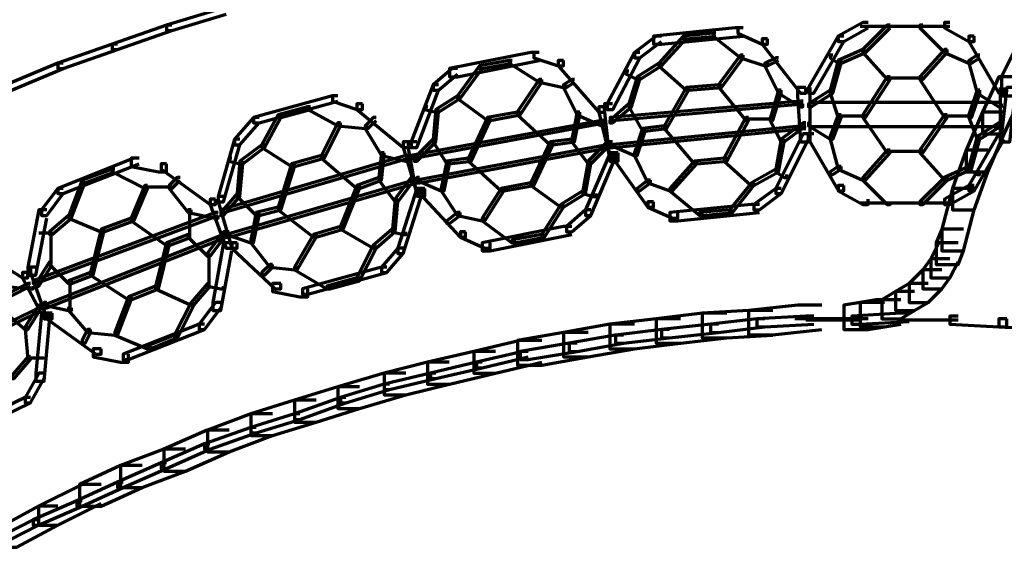
# Model space of a CAD drawing. Units: inches. Extents: x -19.7 to 20.1, y -18.1 to 25.3.
# Drawn here: x -17.9 to -16.7, y -6.2 to -5.6 of the extents above; entities that cross this region are included whole.
import ezdxf

# ---------------------------------------------------------------- set-up
doc = ezdxf.new("R2010")
doc.units = ezdxf.units.IN
doc.header["$MEASUREMENT"] = 0
doc.layers.add('Layer 1', color=7, linetype='Continuous')

# ---------------------------------------------------------------- blocks, each defined once
blk = doc.blocks.new('block 3')
at = {"layer": 'Layer 1', "color": 7, "lineweight": 70, "true_color": 0xffffff}
for points in [[(-17.6536, -5.5617), (-17.6601, -5.5617), (-17.7269, -5.5817), (-17.7269, -5.5884), (-17.7202, -5.5884), (-17.6536, -5.5684)], [(-17.7202, -5.5817), (-17.7269, -5.5817), (-17.7934, -5.605), (-17.7934, -5.6118), (-17.7869, -5.6118), (-17.7202, -5.5884)], [(-17.0203, -5.585), (-17.0302, -5.585), (-17.1302, -5.5951), (-17.1302, -5.605), (-17.1202, -5.605), (-17.0203, -5.5951)], [(-17.0203, -5.585), (-17.0268, -5.585), (-17.0268, -5.5916), (-16.9969, -5.605), (-16.9903, -5.605), (-16.9903, -5.5984)], [(-16.867, -5.5784), (-16.8737, -5.5784), (-16.9037, -5.5951), (-16.9037, -5.6017), (-16.8969, -5.6017), (-16.867, -5.585)], [(-16.7669, -5.5834), (-16.877, -5.5834)], [(-16.8403, -5.5817), (-16.8437, -5.5817), (-16.8737, -5.6118), (-16.8737, -5.6151), (-16.8703, -5.6151), (-16.8403, -5.585)], [(-16.8003, -5.5834), (-16.8437, -5.5834)], [(-16.8003, -5.5817), (-16.8036, -5.5817), (-16.8036, -5.585), (-16.7736, -5.6151), (-16.7703, -5.6151), (-16.7703, -5.6118)], [(-16.7669, -5.5784), (-16.7736, -5.5784), (-16.7736, -5.585), (-16.7436, -5.6017), (-16.737, -5.6017), (-16.737, -5.5951)], [(-16.6503, -5.585), (-16.6737, -5.585), (-16.7037, -5.6451), (-16.7037, -5.6683), (-16.6803, -5.6683), (-16.6503, -5.6084)], [(-17.1202, -5.5951), (-17.1269, -5.5951), (-17.1536, -5.6151), (-17.1536, -5.6217), (-17.147, -5.6217), (-17.1202, -5.6017)], [(-17.0902, -5.5951), (-17.0937, -5.5951), (-17.1236, -5.6284), (-17.1236, -5.6317), (-17.1202, -5.6317), (-17.0902, -5.5984)], [(-17.0536, -5.5917), (-17.0569, -5.5917), (-17.0937, -5.5951), (-17.0937, -5.5984), (-17.0902, -5.5984), (-17.0536, -5.5951)], [(-17.0536, -5.5917), (-17.0569, -5.5917), (-17.0569, -5.5951), (-17.0235, -5.6217), (-17.0203, -5.6217), (-17.0203, -5.6184)], [(-16.8969, -5.5951), (-16.9037, -5.5951), (-16.9402, -5.6583), (-16.9402, -5.665), (-16.9336, -5.665), (-16.8969, -5.6017)], [(-16.737, -5.5951), (-16.7436, -5.5951), (-16.7436, -5.6017), (-16.707, -5.665), (-16.7003, -5.665), (-16.7003, -5.6583)], [(-17.7869, -5.605), (-17.7934, -5.605), (-17.8602, -5.6284), (-17.8602, -5.635), (-17.8534, -5.635), (-17.7869, -5.6118)], [(-16.9903, -5.5984), (-16.9969, -5.5984), (-16.9969, -5.605), (-16.9502, -5.665), (-16.9436, -5.665), (-16.9436, -5.6583)], [(-17.2702, -5.6151), (-17.2803, -5.6151), (-17.3802, -5.635), (-17.3802, -5.6451), (-17.3702, -5.6451), (-17.2702, -5.6251)], [(-17.2702, -5.6151), (-17.2768, -5.6151), (-17.2768, -5.6217), (-17.2469, -5.6317), (-17.2402, -5.6317), (-17.2402, -5.6251)], [(-17.147, -5.6151), (-17.1535, -5.6151), (-17.1869, -5.6784), (-17.1869, -5.6851), (-17.1801, -5.6851), (-17.147, -5.6217)], [(-17.0203, -5.6184), (-17.0235, -5.6184), (-17.0503, -5.655), (-17.0503, -5.6583), (-17.047, -5.6583), (-17.0203, -5.6217)], [(-17.0203, -5.6184), (-17.0235, -5.6184), (-17.0235, -5.6217), (-16.9936, -5.6317), (-16.9903, -5.6317), (-16.9903, -5.6284)], [(-16.977, -5.6217), (-16.9803, -5.6217), (-16.9936, -5.6284), (-16.9936, -5.6317), (-16.9903, -5.6317), (-16.977, -5.6251)], [(-16.9103, -5.6184), (-16.9137, -5.6184), (-16.9137, -5.6217), (-16.9037, -5.6284), (-16.9003, -5.6284), (-16.9003, -5.6251)], [(-16.8703, -5.6118), (-16.8737, -5.6118), (-16.9037, -5.6251), (-16.9037, -5.6284), (-16.9003, -5.6284), (-16.8703, -5.6151)], [(-16.8703, -5.6118), (-16.8737, -5.6118), (-16.8737, -5.6151), (-16.8437, -5.6484), (-16.8402, -5.6484), (-16.8402, -5.6451)], [(-16.7703, -5.6118), (-16.7736, -5.6118), (-16.8036, -5.6451), (-16.8036, -5.6484), (-16.8003, -5.6484), (-16.7703, -5.6151)], [(-16.7703, -5.6118), (-16.7736, -5.6118), (-16.7736, -5.6151), (-16.7436, -5.6284), (-16.7403, -5.6284), (-16.7403, -5.6251)], [(-16.7303, -5.6184), (-16.7337, -5.6184), (-16.7436, -5.6251), (-16.7436, -5.6284), (-16.7403, -5.6284), (-16.7303, -5.6217)], [(-17.8534, -5.6284), (-17.8602, -5.6284), (-17.9235, -5.655), (-17.9235, -5.6616), (-17.9169, -5.6616), (-17.8534, -5.635)], [(-17.3402, -5.6317), (-17.3435, -5.6317), (-17.3702, -5.6683), (-17.3702, -5.6717), (-17.3669, -5.6717), (-17.3402, -5.635)], [(-17.3035, -5.6251), (-17.3069, -5.6251), (-17.3435, -5.6317), (-17.3435, -5.635), (-17.3402, -5.635), (-17.3035, -5.6284)], [(-17.3035, -5.6251), (-17.3069, -5.6251), (-17.3069, -5.6284), (-17.2703, -5.6517), (-17.2669, -5.6517), (-17.2669, -5.6484)], [(-17.2402, -5.6251), (-17.2469, -5.6251), (-17.2469, -5.6317), (-17.1969, -5.6884), (-17.1902, -5.6884), (-17.1902, -5.6817)], [(-17.1202, -5.6284), (-17.1236, -5.6284), (-17.1502, -5.6451), (-17.1502, -5.6484), (-17.147, -5.6484), (-17.1202, -5.6317)], [(-17.1202, -5.6284), (-17.1236, -5.6284), (-17.1236, -5.6317), (-17.0902, -5.6616), (-17.087, -5.6616), (-17.087, -5.6583)], [(-16.9903, -5.6284), (-16.9936, -5.6284), (-16.9936, -5.6317), (-16.977, -5.665), (-16.9736, -5.665), (-16.9736, -5.6616)], [(-16.9003, -5.6251), (-16.9037, -5.6251), (-16.9136, -5.6616), (-16.9136, -5.665), (-16.9103, -5.665), (-16.9003, -5.6284)], [(-16.7403, -5.6251), (-16.7436, -5.6251), (-16.7436, -5.6284), (-16.7337, -5.665), (-16.7303, -5.665), (-16.7303, -5.6616)], [(-17.3702, -5.635), (-17.3767, -5.635), (-17.4002, -5.655), (-17.4002, -5.6616), (-17.3935, -5.6616), (-17.3702, -5.6417)], [(-17.1603, -5.6383), (-17.1635, -5.6383), (-17.1635, -5.6417), (-17.1502, -5.6484), (-17.147, -5.6484), (-17.147, -5.6451)], [(-17.147, -5.6451), (-17.1502, -5.6451), (-17.1603, -5.6784), (-17.1603, -5.6817), (-17.157, -5.6817), (-17.147, -5.6484)], [(-16.8403, -5.6451), (-16.8437, -5.6451), (-16.8737, -5.6917), (-16.8737, -5.695), (-16.8703, -5.695), (-16.8403, -5.6484)], [(-16.8003, -5.6451), (-16.8036, -5.6451), (-16.8036, -5.6484), (-16.7736, -5.695), (-16.7703, -5.695), (-16.7703, -5.6917)], [(-16.6803, -5.6451), (-16.707, -5.6451), (-16.727, -5.6884), (-16.727, -5.715), (-16.7003, -5.715), (-16.6803, -5.6717)], [(-17.3935, -5.655), (-17.4001, -5.655), (-17.427, -5.725), (-17.427, -5.7316), (-17.4202, -5.7316), (-17.3935, -5.6616)], [(-17.2669, -5.6484), (-17.2703, -5.6484), (-17.297, -5.6884), (-17.297, -5.6917), (-17.2936, -5.6917), (-17.2669, -5.6517)], [(-17.2669, -5.6484), (-17.2703, -5.6484), (-17.2703, -5.6517), (-17.2403, -5.6583), (-17.2369, -5.6583), (-17.2369, -5.655)], [(-17.2369, -5.655), (-17.2403, -5.655), (-17.2403, -5.6583), (-17.2236, -5.6916), (-17.2202, -5.6916), (-17.2202, -5.6884)], [(-17.2269, -5.6484), (-17.2303, -5.6484), (-17.2402, -5.655), (-17.2402, -5.6583), (-17.2369, -5.6583), (-17.2269, -5.6517)], [(-17.047, -5.655), (-17.0502, -5.655), (-17.0902, -5.6583), (-17.0902, -5.6616), (-17.0869, -5.6616), (-17.047, -5.6583)], [(-17.047, -5.655), (-17.0502, -5.655), (-17.0902, -5.6583), (-17.0902, -5.6616), (-17.0869, -5.6616), (-17.047, -5.6583)], [(-17.047, -5.655), (-17.0502, -5.655), (-17.0502, -5.6583), (-17.0169, -5.6985), (-17.0136, -5.6985), (-17.0136, -5.695)], [(-16.8003, -5.6467), (-16.8437, -5.6467)], [(-16.8003, -5.6467), (-16.8437, -5.6467)], [(-17.5168, -5.6683), (-17.5235, -5.6683), (-17.6202, -5.695), (-17.6202, -5.7017), (-17.6135, -5.7017), (-17.5168, -5.6751)], [(-17.5168, -5.6683), (-17.5235, -5.6683), (-17.5235, -5.6751), (-17.4935, -5.6851), (-17.4868, -5.6851), (-17.4868, -5.6784)], [(-17.3669, -5.6683), (-17.3702, -5.6683), (-17.3968, -5.6851), (-17.3968, -5.6884), (-17.3935, -5.6884), (-17.3669, -5.6717)], [(-17.3669, -5.6683), (-17.3702, -5.6683), (-17.3702, -5.6717), (-17.3335, -5.6985), (-17.3302, -5.6985), (-17.3302, -5.695)], [(-17.0869, -5.6583), (-17.0902, -5.6583), (-17.1169, -5.7051), (-17.1169, -5.7084), (-17.1136, -5.7084), (-17.0869, -5.6616)], [(-16.9736, -5.6616), (-16.977, -5.6616), (-16.9869, -5.695), (-16.9869, -5.6985), (-16.9837, -5.6985), (-16.9736, -5.665)], [(-16.9736, -5.6616), (-16.977, -5.6616), (-16.977, -5.665), (-16.9502, -5.6817), (-16.9471, -5.6817), (-16.9471, -5.6784)], [(-16.9436, -5.6583), (-16.9537, -5.6583), (-16.9537, -5.6683), (-16.9502, -5.725), (-16.9402, -5.725), (-16.9402, -5.715)], [(-16.9103, -5.6616), (-16.9137, -5.6616), (-16.9403, -5.6784), (-16.9403, -5.6817), (-16.937, -5.6817), (-16.9103, -5.665)], [(-16.9386, -5.6583), (-16.9386, -5.725)], [(-16.9103, -5.6616), (-16.9137, -5.6616), (-16.9137, -5.665), (-16.9037, -5.695), (-16.9003, -5.695), (-16.9003, -5.6917)], [(-16.7303, -5.6616), (-16.7337, -5.6616), (-16.7436, -5.6917), (-16.7436, -5.695), (-16.7403, -5.695), (-16.7303, -5.665)], [(-16.7303, -5.6616), (-16.7337, -5.6616), (-16.7337, -5.665), (-16.707, -5.6817), (-16.7036, -5.6817), (-16.7036, -5.6784)], [(-16.7054, -5.6583), (-16.7054, -5.725)], [(-16.6871, -5.6583), (-16.697, -5.6583), (-16.7037, -5.715), (-16.7037, -5.725), (-16.6936, -5.725), (-16.6871, -5.6683)], [(-17.5502, -5.6817), (-17.5535, -5.6817), (-17.5901, -5.6917), (-17.5901, -5.695), (-17.5868, -5.695), (-17.5502, -5.6851)], [(-17.5502, -5.6817), (-17.5535, -5.6817), (-17.5535, -5.6851), (-17.5168, -5.7051), (-17.5135, -5.7051), (-17.5135, -5.7017)], [(-17.4868, -5.6784), (-17.4935, -5.6784), (-17.4935, -5.6851), (-17.4369, -5.7316), (-17.4302, -5.7316), (-17.4302, -5.725)], [(-17.4068, -5.6817), (-17.4103, -5.6817), (-17.4103, -5.6851), (-17.3968, -5.6884), (-17.3935, -5.6884), (-17.3935, -5.6851)], [(-17.1902, -5.6817), (-17.1969, -5.6817), (-17.1969, -5.6884), (-17.1836, -5.745), (-17.177, -5.745), (-17.177, -5.7384)], [(-17.1803, -5.6784), (-17.1902, -5.6784), (-17.1902, -5.6884), (-17.1836, -5.7483), (-17.1736, -5.7483), (-17.1736, -5.7384)], [(-17.157, -5.6784), (-17.1603, -5.6784), (-17.1836, -5.6985), (-17.1836, -5.7017), (-17.1803, -5.7017), (-17.157, -5.6817)], [(-16.9469, -5.6751), (-16.9502, -5.6751), (-17.1834, -5.695), (-17.1834, -5.6985), (-17.1803, -5.6985), (-16.9469, -5.6784)], [(-17.157, -5.6784), (-17.1603, -5.6784), (-17.1603, -5.6817), (-17.1437, -5.7117), (-17.1402, -5.7117), (-17.1402, -5.7084)], [(-16.7036, -5.6767), (-16.9403, -5.6767)], [(-17.5868, -5.6917), (-17.5901, -5.6917), (-17.6102, -5.7283), (-17.6102, -5.7316), (-17.6067, -5.7316), (-17.5868, -5.695)], [(-17.3935, -5.6851), (-17.3968, -5.6851), (-17.4001, -5.7216), (-17.4001, -5.725), (-17.3968, -5.725), (-17.3935, -5.6884)], [(-17.2936, -5.6884), (-17.2969, -5.6884), (-17.3336, -5.695), (-17.3336, -5.6985), (-17.3302, -5.6985), (-17.2936, -5.6917)], [(-17.2936, -5.6884), (-17.2969, -5.6884), (-17.3336, -5.695), (-17.3336, -5.6985), (-17.3302, -5.6985), (-17.2936, -5.6917)], [(-17.2936, -5.6884), (-17.2969, -5.6884), (-17.2969, -5.6917), (-17.2569, -5.7283), (-17.2536, -5.7283), (-17.2536, -5.725)], [(-17.2202, -5.6884), (-17.2236, -5.6884), (-17.2303, -5.7217), (-17.2303, -5.725), (-17.2268, -5.725), (-17.2202, -5.6917)], [(-17.2202, -5.6884), (-17.2236, -5.6884), (-17.2236, -5.6917), (-17.1936, -5.7051), (-17.1902, -5.7051), (-17.1902, -5.7017)], [(-16.9003, -5.6917), (-16.9037, -5.6917), (-16.9136, -5.7184), (-16.9136, -5.7217), (-16.9103, -5.7217), (-16.9003, -5.695)], [(-16.8703, -5.6934), (-16.9037, -5.6934)], [(-16.8703, -5.6917), (-16.8737, -5.6917), (-16.8737, -5.695), (-16.8437, -5.7384), (-16.8402, -5.7384), (-16.8402, -5.735)], [(-16.7703, -5.6917), (-16.7736, -5.6917), (-16.8036, -5.735), (-16.8036, -5.7384), (-16.8003, -5.7384), (-16.7703, -5.695)], [(-16.7403, -5.6934), (-16.7736, -5.6934)], [(-16.7003, -5.6884), (-16.7271, -5.6884), (-16.747, -5.735), (-16.747, -5.7617), (-16.7204, -5.7617), (-16.7003, -5.715)], [(-16.7403, -5.6917), (-16.7436, -5.6917), (-16.7436, -5.695), (-16.7337, -5.7217), (-16.7303, -5.7217), (-16.7303, -5.7184)], [(-17.6135, -5.695), (-17.6202, -5.695), (-17.6435, -5.7217), (-17.6435, -5.7283), (-17.6368, -5.7283), (-17.6135, -5.7017)], [(-17.5135, -5.7017), (-17.5168, -5.7017), (-17.5368, -5.7417), (-17.5368, -5.745), (-17.5335, -5.745), (-17.5135, -5.7051)], [(-17.5135, -5.7017), (-17.5168, -5.7017), (-17.5168, -5.7051), (-17.4835, -5.7084), (-17.4802, -5.7084), (-17.4802, -5.7051)], [(-17.4701, -5.695), (-17.4736, -5.695), (-17.4835, -5.7051), (-17.4835, -5.7084), (-17.4803, -5.7084), (-17.4701, -5.6985)], [(-17.4802, -5.7051), (-17.4835, -5.7051), (-17.4835, -5.7084), (-17.4635, -5.7417), (-17.4603, -5.7417), (-17.4603, -5.7384)], [(-17.1902, -5.6985), (-17.1936, -5.6985), (-17.4269, -5.7417), (-17.4269, -5.745), (-17.4235, -5.745), (-17.1902, -5.7017)], [(-17.3302, -5.695), (-17.3335, -5.695), (-17.3569, -5.745), (-17.3569, -5.7483), (-17.3536, -5.7483), (-17.3302, -5.6985)], [(-16.9436, -5.7051), (-16.9469, -5.7051), (-17.1836, -5.7283), (-17.1836, -5.7316), (-17.1801, -5.7316), (-16.9436, -5.7084)], [(-17.1136, -5.7051), (-17.1169, -5.7051), (-17.1435, -5.7084), (-17.1435, -5.7117), (-17.1402, -5.7117), (-17.1136, -5.7084)], [(-17.1136, -5.7051), (-17.1169, -5.7051), (-17.1169, -5.7084), (-17.0802, -5.7516), (-17.0769, -5.7516), (-17.0769, -5.7483)], [(-17.0136, -5.695), (-17.0169, -5.695), (-17.0436, -5.745), (-17.0436, -5.7483), (-17.0403, -5.7483), (-17.0136, -5.6985)], [(-16.9836, -5.6969), (-17.0169, -5.6969)], [(-16.9837, -5.695), (-16.987, -5.695), (-16.987, -5.6985), (-16.9735, -5.725), (-16.9702, -5.725), (-16.9702, -5.7217)], [(-16.9436, -5.7017), (-16.9469, -5.7017), (-16.9736, -5.7217), (-16.9736, -5.725), (-16.9702, -5.725), (-16.9436, -5.7051)], [(-16.937, -5.7017), (-16.9402, -5.7017), (-16.9402, -5.7051), (-16.9136, -5.7217), (-16.9102, -5.7217), (-16.9102, -5.7184)], [(-16.7036, -5.7017), (-16.707, -5.7017), (-16.7337, -5.7184), (-16.7337, -5.7217), (-16.7303, -5.7217), (-16.7036, -5.7051)], [(-17.1402, -5.7084), (-17.1435, -5.7084), (-17.1535, -5.7384), (-17.1535, -5.7417), (-17.1503, -5.7417), (-17.1402, -5.7117)], [(-16.9403, -5.715), (-16.9469, -5.715), (-16.9803, -5.7818), (-16.9803, -5.7883), (-16.9736, -5.7883), (-16.9403, -5.7217)], [(-16.7036, -5.7066), (-16.9403, -5.7066)], [(-16.9336, -5.715), (-16.9403, -5.715), (-16.9403, -5.7217), (-16.9036, -5.7849), (-16.897, -5.7849), (-16.897, -5.7783)], [(-16.9103, -5.7184), (-16.9137, -5.7184), (-16.9137, -5.7217), (-16.9037, -5.7584), (-16.9003, -5.7584), (-16.9003, -5.755)], [(-16.7003, -5.715), (-16.707, -5.715), (-16.7436, -5.7783), (-16.7436, -5.7849), (-16.737, -5.7849), (-16.7003, -5.7217)], [(-16.7303, -5.7184), (-16.7337, -5.7184), (-16.7436, -5.755), (-16.7436, -5.7584), (-16.7403, -5.7584), (-16.7303, -5.7217)], [(-17.6368, -5.7217), (-17.6435, -5.7217), (-17.6635, -5.7917), (-17.6635, -5.7983), (-17.6568, -5.7983), (-17.6368, -5.7283)], [(-17.6069, -5.7283), (-17.6102, -5.7283), (-17.6368, -5.7483), (-17.6368, -5.7516), (-17.6335, -5.7516), (-17.6069, -5.7316)], [(-17.6069, -5.7283), (-17.6102, -5.7283), (-17.6102, -5.7316), (-17.5736, -5.755), (-17.5701, -5.755), (-17.5701, -5.7516)], [(-17.4302, -5.725), (-17.4369, -5.725), (-17.4369, -5.7316), (-17.4201, -5.7883), (-17.4136, -5.7883), (-17.4136, -5.7818)], [(-17.4202, -5.725), (-17.4302, -5.725), (-17.4302, -5.735), (-17.4202, -5.7915), (-17.4102, -5.7915), (-17.4102, -5.7818)], [(-17.3968, -5.7217), (-17.4002, -5.7217), (-17.4235, -5.745), (-17.4235, -5.7483), (-17.4202, -5.7483), (-17.3968, -5.725)], [(-17.1836, -5.7283), (-17.1869, -5.7283), (-17.4202, -5.7716), (-17.4202, -5.775), (-17.4169, -5.775), (-17.1836, -5.7316)], [(-17.3968, -5.7217), (-17.4002, -5.7217), (-17.4002, -5.725), (-17.3835, -5.7516), (-17.3802, -5.7516), (-17.3802, -5.7483)], [(-17.2536, -5.725), (-17.2569, -5.725), (-17.2803, -5.775), (-17.2803, -5.7783), (-17.2768, -5.7783), (-17.2536, -5.7283)], [(-17.2269, -5.7217), (-17.2303, -5.7217), (-17.2569, -5.725), (-17.2569, -5.7283), (-17.2536, -5.7283), (-17.2269, -5.725)], [(-17.2269, -5.7217), (-17.2303, -5.7217), (-17.2303, -5.725), (-17.2102, -5.7516), (-17.2069, -5.7516), (-17.2069, -5.7483)], [(-17.1836, -5.725), (-17.1869, -5.725), (-17.2102, -5.7483), (-17.2102, -5.7516), (-17.2069, -5.7516), (-17.1836, -5.7283)], [(-17.1803, -5.725), (-17.1836, -5.725), (-17.1836, -5.7283), (-17.1536, -5.7417), (-17.1502, -5.7417), (-17.1502, -5.7384)], [(-16.9702, -5.7217), (-16.9736, -5.7217), (-16.9803, -5.7584), (-16.9803, -5.7617), (-16.9769, -5.7617), (-16.9702, -5.725)], [(-17.4302, -5.7417), (-17.4336, -5.7417), (-17.6601, -5.8082), (-17.6601, -5.8116), (-17.6569, -5.8116), (-17.4302, -5.745)], [(-17.5335, -5.7417), (-17.5368, -5.7417), (-17.5736, -5.7516), (-17.5736, -5.755), (-17.5701, -5.755), (-17.5335, -5.745)], [(-17.5335, -5.7417), (-17.5368, -5.7417), (-17.5736, -5.7516), (-17.5736, -5.755), (-17.5701, -5.755), (-17.5335, -5.745)], [(-17.5335, -5.7417), (-17.5368, -5.7417), (-17.5368, -5.745), (-17.4935, -5.7818), (-17.4903, -5.7818), (-17.4903, -5.7783)], [(-17.4601, -5.7384), (-17.4635, -5.7384), (-17.4668, -5.7685), (-17.4668, -5.7716), (-17.4635, -5.7716), (-17.4601, -5.7417)], [(-17.4601, -5.7384), (-17.4635, -5.7384), (-17.4635, -5.7417), (-17.4335, -5.7483), (-17.4301, -5.7483), (-17.4301, -5.745)], [(-17.177, -5.7384), (-17.1834, -5.7384), (-17.2134, -5.8082), (-17.2134, -5.8149), (-17.2069, -5.8149), (-17.177, -5.745)], [(-17.1736, -5.7384), (-17.1801, -5.7384), (-17.1801, -5.745), (-17.1369, -5.8049), (-17.1303, -5.8049), (-17.1303, -5.7983)], [(-17.1502, -5.7384), (-17.1536, -5.7384), (-17.1536, -5.7417), (-17.1369, -5.775), (-17.1336, -5.775), (-17.1336, -5.7716)], [(-16.8403, -5.735), (-16.8437, -5.735), (-16.8737, -5.7685), (-16.8737, -5.7716), (-16.8703, -5.7716), (-16.8403, -5.7384)], [(-16.8003, -5.7366), (-16.8437, -5.7366)], [(-16.8003, -5.7366), (-16.8437, -5.7366)], [(-16.8003, -5.735), (-16.8036, -5.735), (-16.8036, -5.7384), (-16.7736, -5.7716), (-16.7703, -5.7716), (-16.7703, -5.7685)], [(-16.7204, -5.735), (-16.747, -5.735), (-16.7637, -5.7818), (-16.7637, -5.8082), (-16.737, -5.8082), (-16.7204, -5.7617)], [(-17.7602, -5.745), (-17.7667, -5.745), (-17.8602, -5.7818), (-17.8602, -5.7883), (-17.8534, -5.7883), (-17.7602, -5.7516)], [(-17.7602, -5.745), (-17.7702, -5.745), (-17.7702, -5.755), (-17.7367, -5.7617), (-17.7269, -5.7617), (-17.7269, -5.7516)], [(-17.7269, -5.7516), (-17.7334, -5.7516), (-17.7334, -5.7584), (-17.6735, -5.8016), (-17.6669, -5.8016), (-17.6669, -5.795)], [(-17.6468, -5.745), (-17.6501, -5.745), (-17.6501, -5.7483), (-17.6368, -5.7516), (-17.6335, -5.7516), (-17.6335, -5.7483)], [(-17.6335, -5.7483), (-17.6368, -5.7483), (-17.6401, -5.7883), (-17.6401, -5.7917), (-17.6368, -5.7917), (-17.6335, -5.7516)], [(-17.5701, -5.7516), (-17.5736, -5.7516), (-17.5901, -5.8049), (-17.5901, -5.8082), (-17.5868, -5.8082), (-17.5701, -5.755)], [(-17.3802, -5.7483), (-17.3835, -5.7483), (-17.3902, -5.7818), (-17.3902, -5.7849), (-17.3868, -5.7849), (-17.3802, -5.7516)], [(-17.3536, -5.745), (-17.3569, -5.745), (-17.3835, -5.7483), (-17.3835, -5.7516), (-17.38, -5.7516), (-17.3536, -5.7483)], [(-17.3536, -5.745), (-17.3569, -5.745), (-17.3569, -5.7483), (-17.3169, -5.7849), (-17.3135, -5.7849), (-17.3135, -5.7818)], [(-17.2069, -5.7483), (-17.2102, -5.7483), (-17.2169, -5.7849), (-17.2169, -5.7883), (-17.2134, -5.7883), (-17.2069, -5.7516)], [(-17.0769, -5.7483), (-17.0802, -5.7483), (-17.1102, -5.7818), (-17.1102, -5.7849), (-17.107, -5.7849), (-17.0769, -5.7516)], [(-17.0403, -5.745), (-17.0436, -5.745), (-17.0802, -5.7483), (-17.0802, -5.7516), (-17.0769, -5.7516), (-17.0403, -5.7483)], [(-17.0403, -5.745), (-17.0436, -5.745), (-17.0802, -5.7483), (-17.0802, -5.7516), (-17.0769, -5.7516), (-17.0403, -5.7483)], [(-17.0403, -5.745), (-17.0436, -5.745), (-17.0436, -5.7483), (-17.0103, -5.7783), (-17.007, -5.7783), (-17.007, -5.775)], [(-17.7902, -5.7584), (-17.7935, -5.7584), (-17.8301, -5.7716), (-17.8301, -5.775), (-17.8267, -5.775), (-17.7902, -5.7617)], [(-17.7902, -5.7584), (-17.7935, -5.7584), (-17.7935, -5.7617), (-17.7535, -5.7818), (-17.75, -5.7818), (-17.75, -5.7783)], [(-16.977, -5.7584), (-16.9803, -5.7584), (-17.0102, -5.775), (-17.0102, -5.7783), (-17.007, -5.7783), (-16.977, -5.7617)], [(-16.977, -5.7584), (-16.9803, -5.7584), (-16.9803, -5.7617), (-16.9702, -5.7685), (-16.9669, -5.7685), (-16.9669, -5.765)], [(-16.9003, -5.755), (-16.9037, -5.755), (-16.9136, -5.7617), (-16.9136, -5.765), (-16.9103, -5.765), (-16.9003, -5.7584)], [(-16.9003, -5.755), (-16.9037, -5.755), (-16.9037, -5.7584), (-16.8737, -5.7716), (-16.8703, -5.7716), (-16.8703, -5.7685)], [(-16.7403, -5.755), (-16.7436, -5.755), (-16.7736, -5.7685), (-16.7736, -5.7716), (-16.7703, -5.7716), (-16.7403, -5.7584)], [(-16.7403, -5.755), (-16.7436, -5.755), (-16.7436, -5.7584), (-16.7337, -5.765), (-16.7303, -5.765), (-16.7303, -5.7617)], [(-17.8268, -5.7716), (-17.8303, -5.7716), (-17.8467, -5.8149), (-17.8467, -5.8184), (-17.8435, -5.8184), (-17.8268, -5.775)], [(-17.7502, -5.7783), (-17.7533, -5.7783), (-17.7701, -5.8184), (-17.7701, -5.8216), (-17.7668, -5.8216), (-17.7502, -5.7818)], [(-17.7202, -5.7783), (-17.7236, -5.7783), (-17.7236, -5.7818), (-17.7001, -5.8116), (-17.6967, -5.8116), (-17.6967, -5.8082)], [(-17.7101, -5.7685), (-17.7136, -5.7685), (-17.7235, -5.7783), (-17.7235, -5.7818), (-17.7202, -5.7818), (-17.7101, -5.7716)], [(-17.4202, -5.7716), (-17.4235, -5.7716), (-17.6534, -5.8384), (-17.6534, -5.8417), (-17.6501, -5.8417), (-17.4202, -5.775)], [(-17.4902, -5.7783), (-17.4935, -5.7783), (-17.5136, -5.8285), (-17.5136, -5.8317), (-17.5102, -5.8317), (-17.4902, -5.7818)], [(-17.4635, -5.7685), (-17.4668, -5.7685), (-17.4935, -5.7783), (-17.4935, -5.7818), (-17.4902, -5.7818), (-17.4635, -5.7716)], [(-17.4635, -5.7685), (-17.4668, -5.7685), (-17.4668, -5.7716), (-17.4468, -5.7983), (-17.4435, -5.7983), (-17.4435, -5.795)], [(-17.4235, -5.7685), (-17.427, -5.7685), (-17.4469, -5.795), (-17.4469, -5.7983), (-17.4435, -5.7983), (-17.4235, -5.7716)], [(-17.4169, -5.7685), (-17.4201, -5.7685), (-17.4201, -5.7716), (-17.3902, -5.7849), (-17.3869, -5.7849), (-17.3869, -5.7818)], [(-17.2768, -5.775), (-17.2803, -5.775), (-17.3169, -5.7818), (-17.3169, -5.7849), (-17.3135, -5.7849), (-17.2768, -5.7783)], [(-17.2768, -5.775), (-17.2803, -5.775), (-17.3169, -5.7818), (-17.3169, -5.7849), (-17.3135, -5.7849), (-17.2768, -5.7783)], [(-17.2768, -5.775), (-17.2803, -5.775), (-17.2803, -5.7783), (-17.2436, -5.8049), (-17.2403, -5.8049), (-17.2403, -5.8016)], [(-17.1336, -5.7716), (-17.1369, -5.7716), (-17.1502, -5.7818), (-17.1502, -5.7849), (-17.1468, -5.7849), (-17.1336, -5.775)], [(-17.1336, -5.7716), (-17.1369, -5.7716), (-17.1369, -5.775), (-17.1102, -5.7849), (-17.1069, -5.7849), (-17.1069, -5.7818)], [(-17.007, -5.775), (-17.0102, -5.775), (-17.037, -5.8082), (-17.037, -5.8116), (-17.0335, -5.8116), (-17.007, -5.7783)], [(-16.8969, -5.7783), (-16.9037, -5.7783), (-16.9037, -5.7849), (-16.8737, -5.8016), (-16.867, -5.8016), (-16.867, -5.795)], [(-16.8703, -5.7685), (-16.8737, -5.7685), (-16.8737, -5.7716), (-16.8437, -5.8016), (-16.8402, -5.8016), (-16.8402, -5.7983)], [(-16.7703, -5.7685), (-16.7736, -5.7685), (-16.8036, -5.7983), (-16.8036, -5.8016), (-16.8003, -5.8016), (-16.7703, -5.7716)], [(-16.737, -5.7783), (-16.7436, -5.7783), (-16.7736, -5.795), (-16.7736, -5.8016), (-16.7669, -5.8016), (-16.737, -5.7849)], [(-17.8534, -5.7818), (-17.8602, -5.7818), (-17.8801, -5.8082), (-17.8801, -5.8149), (-17.8734, -5.8149), (-17.8534, -5.7883)], [(-17.7202, -5.7802), (-17.7533, -5.7802)], [(-17.6368, -5.7883), (-17.6402, -5.7883), (-17.6602, -5.8116), (-17.6602, -5.8149), (-17.6568, -5.8149), (-17.6368, -5.7917)], [(-17.6368, -5.7883), (-17.6402, -5.7883), (-17.6402, -5.7917), (-17.6168, -5.8149), (-17.6135, -5.8149), (-17.6135, -5.8116)], [(-17.4136, -5.7818), (-17.4201, -5.7818), (-17.4435, -5.855), (-17.4435, -5.8617), (-17.4369, -5.8617), (-17.4136, -5.7883)], [(-17.4103, -5.7818), (-17.4168, -5.7818), (-17.4168, -5.7883), (-17.3669, -5.8417), (-17.3603, -5.8417), (-17.3603, -5.8351)], [(-17.3869, -5.7818), (-17.3902, -5.7818), (-17.3902, -5.7849), (-17.3702, -5.8149), (-17.3669, -5.8149), (-17.3669, -5.8116)], [(-17.3135, -5.7818), (-17.3169, -5.7818), (-17.3402, -5.8184), (-17.3402, -5.8216), (-17.3368, -5.8216), (-17.3135, -5.7849)], [(-17.2136, -5.7849), (-17.2169, -5.7849), (-17.2436, -5.8016), (-17.2436, -5.8049), (-17.2402, -5.8049), (-17.2136, -5.7883)], [(-17.2136, -5.7849), (-17.2169, -5.7849), (-17.2169, -5.7883), (-17.2035, -5.7917), (-17.2003, -5.7917), (-17.2003, -5.7883)], [(-17.1069, -5.7818), (-17.1102, -5.7818), (-17.1102, -5.7849), (-17.0735, -5.8149), (-17.0703, -5.8149), (-17.0703, -5.8116)], [(-16.9736, -5.7818), (-16.9802, -5.7818), (-17.007, -5.8016), (-17.007, -5.8082), (-17.0002, -5.8082), (-16.9736, -5.7883)], [(-16.737, -5.7818), (-16.7637, -5.7818), (-16.777, -5.8317), (-16.777, -5.8584), (-16.7503, -5.8584), (-16.737, -5.8082)], [(-17.6669, -5.795), (-17.6735, -5.795), (-17.6735, -5.8016), (-17.6536, -5.855), (-17.6468, -5.855), (-17.6468, -5.8484)], [(-17.6568, -5.7917), (-17.6635, -5.7917), (-17.6635, -5.7983), (-17.6468, -5.855), (-17.6401, -5.855), (-17.6401, -5.8484)], [(-17.4435, -5.795), (-17.4468, -5.795), (-17.4501, -5.8316), (-17.4501, -5.8351), (-17.4468, -5.8351), (-17.4435, -5.7983)], [(-17.2402, -5.8016), (-17.2436, -5.8016), (-17.2668, -5.8384), (-17.2668, -5.8417), (-17.2636, -5.8417), (-17.2402, -5.8049)], [(-17.1303, -5.7983), (-17.1369, -5.7983), (-17.1369, -5.8049), (-17.1069, -5.8184), (-17.1003, -5.8184), (-17.1003, -5.8116)], [(-17.0002, -5.8016), (-17.0103, -5.8016), (-17.1102, -5.8116), (-17.1102, -5.8216), (-17.1003, -5.8216), (-17.0002, -5.8116)], [(-16.7669, -5.8), (-16.877, -5.8)], [(-16.8003, -5.8), (-16.8437, -5.8)], [(-17.8735, -5.8082), (-17.8834, -5.8082), (-17.8968, -5.8783), (-17.8968, -5.8884), (-17.8868, -5.8884), (-17.8735, -5.8184)], [(-17.6635, -5.8116), (-17.6669, -5.8116), (-17.8902, -5.895), (-17.8902, -5.8983), (-17.8868, -5.8983), (-17.6635, -5.8149)], [(-17.8434, -5.8149), (-17.8468, -5.8149), (-17.8701, -5.8351), (-17.8701, -5.8384), (-17.8668, -5.8384), (-17.8434, -5.8184)], [(-17.8434, -5.8149), (-17.8468, -5.8149), (-17.8468, -5.8184), (-17.8069, -5.8351), (-17.8035, -5.8351), (-17.8035, -5.8317)], [(-17.6968, -5.8082), (-17.7001, -5.8082), (-17.7001, -5.8116), (-17.6669, -5.8184), (-17.6635, -5.8184), (-17.6635, -5.8149)], [(-17.6985, -5.8082), (-17.6985, -5.8417)], [(-17.6135, -5.8116), (-17.6168, -5.8116), (-17.6236, -5.8449), (-17.6236, -5.8484), (-17.6202, -5.8484), (-17.6135, -5.8149)], [(-17.5868, -5.8049), (-17.5901, -5.8049), (-17.6169, -5.8116), (-17.6169, -5.8149), (-17.6135, -5.8149), (-17.5868, -5.8082)], [(-17.5868, -5.8049), (-17.5901, -5.8049), (-17.5901, -5.8082), (-17.5468, -5.8417), (-17.5436, -5.8417), (-17.5436, -5.8384)], [(-17.3669, -5.8116), (-17.3702, -5.8116), (-17.3835, -5.8216), (-17.3835, -5.825), (-17.3802, -5.825), (-17.3669, -5.8149)], [(-17.3669, -5.8116), (-17.3702, -5.8116), (-17.3702, -5.8149), (-17.3402, -5.8216), (-17.3368, -5.8216), (-17.3368, -5.8184)], [(-17.2069, -5.8082), (-17.2134, -5.8082), (-17.2369, -5.8285), (-17.2369, -5.8351), (-17.2303, -5.8351), (-17.2069, -5.8149)], [(-17.0335, -5.8082), (-17.0368, -5.8082), (-17.0736, -5.8116), (-17.0736, -5.8149), (-17.0702, -5.8149), (-17.0335, -5.8116)], [(-17.7668, -5.8184), (-17.7701, -5.8184), (-17.8068, -5.8317), (-17.8068, -5.8351), (-17.8035, -5.8351), (-17.7668, -5.8216)], [(-17.7668, -5.8184), (-17.7701, -5.8184), (-17.8068, -5.8317), (-17.8068, -5.8351), (-17.8035, -5.8351), (-17.7668, -5.8216)], [(-17.7668, -5.8184), (-17.7701, -5.8184), (-17.7701, -5.8216), (-17.7268, -5.8518), (-17.7236, -5.8518), (-17.7236, -5.8484)], [(-17.3368, -5.8184), (-17.3402, -5.8184), (-17.3402, -5.8216), (-17.3036, -5.8484), (-17.3003, -5.8484), (-17.3003, -5.8449)], [(-17.8668, -5.8368), (-17.8834, -5.8368)], [(-17.6534, -5.8384), (-17.6568, -5.8384), (-17.8767, -5.9251), (-17.8767, -5.9284), (-17.8734, -5.9284), (-17.6534, -5.8417)], [(-17.8684, -5.8351), (-17.8684, -5.875)], [(-17.8035, -5.8317), (-17.8068, -5.8317), (-17.8201, -5.885), (-17.8201, -5.8884), (-17.8168, -5.8884), (-17.8035, -5.8351)], [(-17.6968, -5.8384), (-17.7001, -5.8384), (-17.7269, -5.8484), (-17.7269, -5.8518), (-17.7236, -5.8518), (-17.6968, -5.8417)], [(-17.6968, -5.8384), (-17.7001, -5.8384), (-17.7001, -5.8417), (-17.6768, -5.8651), (-17.6735, -5.8651), (-17.6735, -5.8617)], [(-17.6534, -5.8351), (-17.6568, -5.8351), (-17.6769, -5.8617), (-17.6769, -5.8651), (-17.6735, -5.8651), (-17.6534, -5.8384)], [(-17.6501, -5.8351), (-17.6534, -5.8351), (-17.6534, -5.8384), (-17.6235, -5.8484), (-17.6202, -5.8484), (-17.6202, -5.8449)], [(-17.5436, -5.8384), (-17.5468, -5.8384), (-17.5701, -5.8783), (-17.5701, -5.8817), (-17.5669, -5.8817), (-17.5436, -5.8417)], [(-17.5102, -5.8285), (-17.5136, -5.8285), (-17.5468, -5.8384), (-17.5468, -5.8417), (-17.5436, -5.8417), (-17.5102, -5.8317)], [(-17.5102, -5.8285), (-17.5136, -5.8285), (-17.5468, -5.8384), (-17.5468, -5.8417), (-17.5436, -5.8417), (-17.5102, -5.8317)], [(-17.5102, -5.8285), (-17.5136, -5.8285), (-17.5136, -5.8317), (-17.4736, -5.855), (-17.4701, -5.855), (-17.4701, -5.8518)], [(-17.4469, -5.8317), (-17.4502, -5.8317), (-17.4736, -5.8518), (-17.4736, -5.855), (-17.4701, -5.855), (-17.4469, -5.8351)], [(-17.4469, -5.8317), (-17.4502, -5.8317), (-17.4502, -5.8351), (-17.4369, -5.8384), (-17.4336, -5.8384), (-17.4336, -5.8351)], [(-17.3603, -5.8351), (-17.3668, -5.8351), (-17.3668, -5.8417), (-17.3368, -5.855), (-17.3302, -5.855), (-17.3302, -5.8484)], [(-17.2303, -5.8285), (-17.2402, -5.8285), (-17.3401, -5.8484), (-17.3401, -5.8584), (-17.3302, -5.8584), (-17.2303, -5.8384)], [(-17.2636, -5.8384), (-17.2669, -5.8384), (-17.3035, -5.8448), (-17.3035, -5.8484), (-17.3002, -5.8484), (-17.2636, -5.8417)], [(-16.7503, -5.8317), (-16.777, -5.8317), (-16.7837, -5.8484), (-16.7837, -5.875), (-16.757, -5.875), (-16.7503, -5.8584)], [(-17.9601, -5.8449), (-17.9667, -5.8449), (-17.9667, -5.8518), (-17.9034, -5.8916), (-17.8968, -5.8916), (-17.8968, -5.885)], [(-17.7236, -5.8484), (-17.7269, -5.8484), (-17.7402, -5.9016), (-17.7402, -5.905), (-17.7368, -5.905), (-17.7236, -5.8518)], [(-17.6468, -5.8484), (-17.6569, -5.8484), (-17.6702, -5.9218), (-17.6702, -5.9317), (-17.6601, -5.9317), (-17.6468, -5.8584)], [(-17.6402, -5.8484), (-17.6468, -5.8484), (-17.6468, -5.855), (-17.5935, -5.905), (-17.5868, -5.905), (-17.5868, -5.8983)], [(-17.6202, -5.8449), (-17.6235, -5.8449), (-17.6235, -5.8484), (-17.6001, -5.8783), (-17.5968, -5.8783), (-17.5968, -5.875)], [(-16.757, -5.8484), (-16.7804, -5.8484), (-16.7904, -5.8683), (-16.7904, -5.8916), (-16.767, -5.8916), (-16.757, -5.8717)], [(-17.675, -5.8617), (-17.675, -5.9016)], [(-17.4701, -5.8518), (-17.4736, -5.8518), (-17.4936, -5.8916), (-17.4936, -5.895), (-17.4902, -5.895), (-17.4701, -5.855)], [(-17.4369, -5.855), (-17.4435, -5.855), (-17.4635, -5.8783), (-17.4635, -5.885), (-17.4568, -5.885), (-17.4369, -5.8617)], [(-17.8668, -5.8717), (-17.8702, -5.8717), (-17.8868, -5.8983), (-17.8868, -5.9016), (-17.8834, -5.9016), (-17.8668, -5.875)], [(-17.8668, -5.8717), (-17.8702, -5.8717), (-17.8702, -5.875), (-17.8468, -5.8983), (-17.8434, -5.8983), (-17.8434, -5.895)], [(-17.5968, -5.875), (-17.6, -5.875), (-17.6102, -5.885), (-17.6102, -5.8884), (-17.6069, -5.8884), (-17.5968, -5.8783)], [(-17.5968, -5.875), (-17.6, -5.875), (-17.6, -5.8783), (-17.5701, -5.8817), (-17.5669, -5.8817), (-17.5669, -5.8783)], [(-16.767, -5.8683), (-16.7904, -5.8683), (-16.8003, -5.8817), (-16.8003, -5.905), (-16.777, -5.905), (-16.767, -5.8916)], [(-17.8968, -5.885), (-17.9034, -5.885), (-17.9034, -5.8916), (-17.8768, -5.9417), (-17.8702, -5.9417), (-17.8702, -5.935)], [(-17.8868, -5.8783), (-17.8934, -5.8783), (-17.8934, -5.885), (-17.8735, -5.9417), (-17.8668, -5.9417), (-17.8668, -5.935)], [(-17.8168, -5.885), (-17.8201, -5.885), (-17.8468, -5.895), (-17.8468, -5.8983), (-17.8434, -5.8983), (-17.8168, -5.8884)], [(-17.8168, -5.885), (-17.8201, -5.885), (-17.8201, -5.8884), (-17.7735, -5.9184), (-17.7701, -5.9184), (-17.7701, -5.9149)], [(-17.5669, -5.8783), (-17.5701, -5.8783), (-17.5701, -5.8817), (-17.5302, -5.905), (-17.5268, -5.905), (-17.5268, -5.9016)], [(-17.4568, -5.8783), (-17.4635, -5.8783), (-17.5601, -5.905), (-17.5601, -5.9117), (-17.5535, -5.9117), (-17.4568, -5.885)], [(-16.777, -5.8817), (-16.8003, -5.8817), (-16.817, -5.8983), (-16.817, -5.9218), (-16.7937, -5.9218), (-16.777, -5.905)], [(-17.8935, -5.8983), (-17.8968, -5.8983), (-18.1067, -6.005), (-18.1067, -6.0083), (-18.1035, -6.0083), (-17.8935, -5.9016)], [(-17.9235, -5.8983), (-17.9267, -5.8983), (-17.9267, -5.9016), (-17.8935, -5.905), (-17.8901, -5.905), (-17.8901, -5.9016)], [(-17.8451, -5.895), (-17.8451, -5.9317)], [(-17.6735, -5.8983), (-17.6768, -5.8983), (-17.6968, -5.9218), (-17.6968, -5.9251), (-17.6935, -5.9251), (-17.6735, -5.9016)], [(-17.6735, -5.8983), (-17.6768, -5.8983), (-17.6768, -5.9016), (-17.6602, -5.905), (-17.6568, -5.905), (-17.6568, -5.9016)], [(-17.5868, -5.8983), (-17.5968, -5.8983), (-17.5968, -5.9084), (-17.5634, -5.9149), (-17.5535, -5.9149), (-17.5535, -5.905)], [(-17.4902, -5.8916), (-17.4935, -5.8916), (-17.5302, -5.9016), (-17.5302, -5.905), (-17.5269, -5.905), (-17.4902, -5.895)], [(-16.7937, -5.8983), (-16.817, -5.8983), (-16.8336, -5.9083), (-16.8336, -5.9317), (-16.8104, -5.9317), (-16.7937, -5.9218)], [(-17.7368, -5.9016), (-17.7402, -5.9016), (-17.7734, -5.9149), (-17.7734, -5.9184), (-17.7701, -5.9184), (-17.7368, -5.905)], [(-17.7368, -5.9016), (-17.7402, -5.9016), (-17.7734, -5.9149), (-17.7734, -5.9184), (-17.7701, -5.9184), (-17.7368, -5.905)], [(-17.7368, -5.9016), (-17.7402, -5.9016), (-17.7402, -5.905), (-17.6967, -5.9251), (-17.6935, -5.9251), (-17.6935, -5.9218)], [(-16.8104, -5.9083), (-16.8336, -5.9083), (-16.8503, -5.9184), (-16.8503, -5.9417), (-16.827, -5.9417), (-16.8104, -5.9317)], [(-17.8735, -5.9218), (-17.8768, -5.9218), (-17.8768, -5.9251), (-17.8468, -5.9317), (-17.8434, -5.9317), (-17.8434, -5.9284)], [(-17.7702, -5.9149), (-17.7735, -5.9149), (-17.7901, -5.9584), (-17.7901, -5.9617), (-17.7869, -5.9617), (-17.7702, -5.9184)], [(-17.6935, -5.9218), (-17.6968, -5.9218), (-17.7169, -5.9617), (-17.7169, -5.965), (-17.7134, -5.965), (-17.6935, -5.9251)], [(-17.6602, -5.9218), (-17.6667, -5.9218), (-17.6868, -5.9484), (-17.6868, -5.955), (-17.6801, -5.955), (-17.6602, -5.9284)], [(-16.847, -5.9218), (-16.877, -5.9218), (-16.8969, -5.9251), (-16.8969, -5.955), (-16.867, -5.955), (-16.847, -5.9517)], [(-16.827, -5.9184), (-16.8571, -5.9184), (-16.8769, -5.9218), (-16.8769, -5.9517), (-16.8469, -5.9517), (-16.827, -5.9484)], [(-17.8801, -5.9284), (-17.8834, -5.9284), (-18.0934, -6.0315), (-18.0934, -6.035), (-18.0901, -6.035), (-17.8801, -5.9317)], [(-17.9202, -5.9317), (-17.9235, -5.9317), (-17.9235, -5.935), (-17.9001, -5.955), (-17.8968, -5.955), (-17.8968, -5.9517)], [(-17.8801, -5.9251), (-17.8834, -5.9251), (-17.9001, -5.9517), (-17.9001, -5.955), (-17.8968, -5.955), (-17.8801, -5.9284)], [(-17.8702, -5.935), (-17.8801, -5.935), (-17.8868, -6.0083), (-17.8868, -6.0183), (-17.8767, -6.0183), (-17.8702, -5.9451)], [(-17.8668, -5.935), (-17.8735, -5.935), (-17.8735, -5.9417), (-17.8135, -5.985), (-17.8068, -5.985), (-17.8068, -5.9784)], [(-17.8434, -5.9284), (-17.8468, -5.9284), (-17.8468, -5.9317), (-17.8235, -5.9584), (-17.8201, -5.9584), (-17.8201, -5.955)], [(-17.0403, -5.935), (-17.0703, -5.935), (-17.1268, -5.9417), (-17.1268, -5.9715), (-17.0968, -5.9715), (-17.0403, -5.965)], [(-16.9837, -5.9317), (-17.0136, -5.9317), (-17.0703, -5.935), (-17.0703, -5.965), (-17.0403, -5.965), (-16.9837, -5.9617)], [(-16.9237, -5.9251), (-16.9537, -5.9251), (-17.0136, -5.9315), (-17.0136, -5.9615), (-16.9837, -5.9615), (-16.9237, -5.955)], [(-16.817, -5.935), (-16.827, -5.935), (-16.8869, -5.9383), (-16.8869, -5.9484), (-16.877, -5.9484), (-16.817, -5.9451)], [(-17.097, -5.9417), (-17.1269, -5.9417), (-17.1836, -5.9484), (-17.1836, -5.9784), (-17.1536, -5.9784), (-17.097, -5.9716)], [(-16.9936, -5.9417), (-17.0037, -5.9417), (-17.0602, -5.9484), (-17.0602, -5.9584), (-17.0503, -5.9584), (-16.9936, -5.9517)], [(-16.9336, -5.9383), (-16.9436, -5.9383), (-17.0037, -5.9417), (-17.0037, -5.9517), (-16.9938, -5.9517), (-16.9336, -5.9484)], [(-16.867, -5.9417), (-16.957, -5.9417)], [(-16.877, -5.9433), (-16.9436, -5.9433)], [(-16.757, -5.9433), (-16.827, -5.9433)], [(-16.757, -5.9383), (-16.767, -5.9383), (-16.767, -5.9484), (-16.7071, -5.9517), (-16.697, -5.9517), (-16.697, -5.9417)], [(-16.697, -5.9417), (-16.7071, -5.9417), (-16.7071, -5.9517), (-16.6437, -5.955), (-16.6336, -5.955), (-16.6336, -5.9451)], [(-17.8968, -5.9517), (-17.9001, -5.9517), (-17.9001, -5.955), (-17.8968, -5.9917), (-17.8935, -5.9917), (-17.8935, -5.9882)], [(-17.8201, -5.955), (-17.8235, -5.955), (-17.8301, -5.9683), (-17.8301, -5.9716), (-17.8267, -5.9716), (-17.8201, -5.9584)], [(-17.8201, -5.955), (-17.8235, -5.955), (-17.8235, -5.9584), (-17.7902, -5.9617), (-17.7869, -5.9617), (-17.7869, -5.9584)], [(-17.7869, -5.9584), (-17.7902, -5.9584), (-17.7902, -5.9617), (-17.7502, -5.9784), (-17.7467, -5.9784), (-17.7467, -5.9749)], [(-17.6801, -5.9484), (-17.6868, -5.9484), (-17.7801, -5.985), (-17.7801, -5.9917), (-17.7735, -5.9917), (-17.6801, -5.955)], [(-17.2102, -5.9584), (-17.2402, -5.9584), (-17.2969, -5.9683), (-17.2969, -5.9984), (-17.2669, -5.9984), (-17.2102, -5.9883)], [(-17.1536, -5.9484), (-17.1836, -5.9484), (-17.2402, -5.9584), (-17.2402, -5.9883), (-17.2102, -5.9883), (-17.1536, -5.9784)], [(-17.1104, -5.955), (-17.1203, -5.955), (-17.1768, -5.9617), (-17.1768, -5.9716), (-17.167, -5.9716), (-17.1104, -5.965)], [(-17.0503, -5.9484), (-17.0603, -5.9484), (-17.1203, -5.955), (-17.1203, -5.965), (-17.1104, -5.965), (-17.0503, -5.9584)], [(-17.7136, -5.9617), (-17.7169, -5.9617), (-17.75, -5.9749), (-17.75, -5.9784), (-17.7468, -5.9784), (-17.7136, -5.965)], [(-17.267, -5.9683), (-17.2936, -5.9683), (-17.3503, -5.9817), (-17.3503, -6.0083), (-17.3236, -6.0083), (-17.267, -5.995)], [(-17.2236, -5.9716), (-17.2336, -5.9716), (-17.2936, -5.9817), (-17.2936, -5.9917), (-17.2835, -5.9917), (-17.2236, -5.9817)], [(-17.167, -5.9617), (-17.177, -5.9617), (-17.2336, -5.9716), (-17.2336, -5.9817), (-17.2236, -5.9817), (-17.167, -5.9716)], [(-17.8068, -5.9784), (-17.8168, -5.9784), (-17.8168, -5.9883), (-17.7834, -5.995), (-17.7734, -5.995), (-17.7734, -5.985)], [(-17.3236, -5.9817), (-17.3502, -5.9817), (-17.407, -5.995), (-17.407, -6.0217), (-17.3802, -6.0217), (-17.3236, -6.0083)], [(-17.2835, -5.9817), (-17.2903, -5.9817), (-17.347, -5.995), (-17.347, -6.0017), (-17.3402, -6.0017), (-17.2835, -5.9883)], [(-17.8935, -5.9883), (-17.8968, -5.9883), (-17.9169, -6.0116), (-17.9169, -6.015), (-17.9133, -6.015), (-17.8935, -5.9917)], [(-17.8768, -5.9901), (-17.8968, -5.9901)], [(-17.3803, -5.995), (-17.407, -5.995), (-17.4601, -6.0083), (-17.4601, -6.035), (-17.4335, -6.035), (-17.3803, -6.0217)], [(-17.3402, -5.995), (-17.347, -5.995), (-17.4035, -6.0083), (-17.4035, -6.015), (-17.3968, -6.015), (-17.3402, -6.0017)], [(-17.8768, -6.0083), (-17.8834, -6.0083), (-17.9001, -6.0383), (-17.9001, -6.0448), (-17.8935, -6.0448), (-17.8768, -6.015)], [(-17.4335, -6.0083), (-17.4601, -6.0083), (-17.517, -6.0249), (-17.517, -6.0517), (-17.4902, -6.0517), (-17.4335, -6.035)], [(-17.3968, -6.0083), (-17.4035, -6.0083), (-17.4603, -6.0217), (-17.4603, -6.0283), (-17.4535, -6.0283), (-17.3968, -6.015)], [(-17.4903, -6.0249), (-17.517, -6.0249), (-17.5701, -6.0416), (-17.5701, -6.0684), (-17.5436, -6.0684), (-17.4903, -6.0517)], [(-17.4537, -6.0217), (-17.4601, -6.0217), (-17.5136, -6.0383), (-17.5136, -6.0449), (-17.507, -6.0449), (-17.4537, -6.0283)], [(-17.8935, -6.0383), (-17.9001, -6.0383), (-17.99, -6.0816), (-17.99, -6.0883), (-17.9835, -6.0883), (-17.8935, -6.0449)], [(-17.5436, -6.0416), (-17.5702, -6.0416), (-17.6235, -6.0583), (-17.6235, -6.0849), (-17.5969, -6.0849), (-17.5436, -6.0684)], [(-17.507, -6.0383), (-17.5135, -6.0383), (-17.5702, -6.0583), (-17.5702, -6.065), (-17.5635, -6.065), (-17.507, -6.0449)], [(-17.5969, -6.0583), (-17.6236, -6.0583), (-17.6768, -6.0783), (-17.6768, -6.1049), (-17.6502, -6.1049), (-17.5969, -6.0849)], [(-17.5635, -6.0583), (-17.5702, -6.0583), (-17.6236, -6.075), (-17.6236, -6.0816), (-17.6169, -6.0816), (-17.5635, -6.065)], [(-17.6502, -6.0783), (-17.6769, -6.0783), (-17.7301, -6.1017), (-17.7301, -6.1283), (-17.7035, -6.1283), (-17.6502, -6.1049)], [(-17.6168, -6.075), (-17.6236, -6.075), (-17.6802, -6.095), (-17.6802, -6.1016), (-17.6735, -6.1016), (-17.6168, -6.0816)], [(-17.7035, -6.1016), (-17.7302, -6.1016), (-17.7834, -6.1216), (-17.7834, -6.1484), (-17.7568, -6.1484), (-17.7035, -6.1283)], [(-17.6736, -6.095), (-17.6801, -6.095), (-17.7335, -6.1182), (-17.7335, -6.125), (-17.7269, -6.125), (-17.6736, -6.1016)], [(-17.7568, -6.1216), (-17.7834, -6.1216), (-17.8336, -6.145), (-17.8336, -6.1715), (-17.8068, -6.1715), (-17.7568, -6.1484)], [(-17.7269, -6.1182), (-17.7334, -6.1182), (-17.7869, -6.1418), (-17.7869, -6.1483), (-17.7801, -6.1483), (-17.7269, -6.125)], [(-17.8068, -6.145), (-17.8303, -6.145), (-17.8835, -6.1715), (-17.8835, -6.1948), (-17.8602, -6.1948), (-17.8068, -6.1683)], [(-17.7801, -6.1418), (-17.7869, -6.1418), (-17.8368, -6.1649), (-17.8368, -6.1715), (-17.8303, -6.1715), (-17.7801, -6.1483)], [(-17.8303, -6.1649), (-17.8368, -6.1649), (-17.8902, -6.1882), (-17.8902, -6.1948), (-17.8835, -6.1948), (-17.8303, -6.1715)], [(-17.8602, -6.1715), (-17.8835, -6.1715), (-17.9335, -6.1983), (-17.9335, -6.2218), (-17.9101, -6.2218), (-17.8602, -6.1948)], [(-17.8835, -6.1882), (-17.8901, -6.1882), (-17.9435, -6.2149), (-17.9435, -6.2216), (-17.9368, -6.2216), (-17.8835, -6.1948)]]:
    blk.add_lwpolyline(points, dxfattribs=at)
blk = doc.blocks.new('block 2')
at = {"layer": 'Layer 1'}
blk.add_blockref('block 3', (0, 0), dxfattribs=at)

msp = doc.modelspace()

# ---------------------------------------------------------------- block references
at = {"layer": 'Layer 1'}
msp.add_blockref('block 2', (0, 0), dxfattribs=at)

doc.saveas('drawing.dxf')
